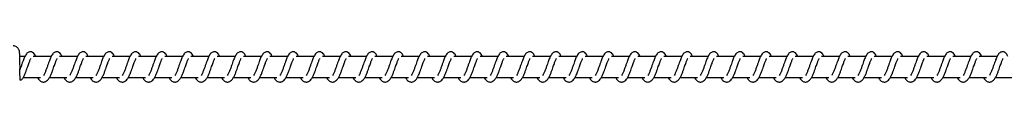
# Model space of a CAD drawing. Units: millimetres. Extents: x -11871 to 12445, y -3372 to 6360.
# Drawn here: x 6710 to 7179, y 2132 to 2149 of the extents above; entities that cross this region are included whole.
import ezdxf

# ---------------------------------------------------------------- set-up
doc = ezdxf.new("R2010")
doc.units = ezdxf.units.MM
doc.layers.add('Toestel 2D', color=7, linetype='Continuous', lineweight=20)

# ---------------------------------------------------------------- blocks, each defined once
blk = doc.blocks.new('RB1386H_')
at = {"color": 7, "linetype": 'Continuous', "lineweight": 25}
for p, q in [((11945.17, 16708.521), (11944.93, 16708.521)), ((11946.421, 16708.521), (11945.572, 16708.521)), ((11947.672, 16708.521), (11946.822, 16708.521)), ((11948.922, 16708.521), (11948.073, 16708.521)), ((11950.173, 16708.521), (11949.324, 16708.521)), ((11951.424, 16708.521), (11950.574, 16708.521)), ((11952.674, 16708.521), (11951.825, 16708.521)), ((11953.925, 16708.521), (11953.076, 16708.521)), ((11955.175, 16708.521), (11954.326, 16708.521)), ((11956.426, 16708.521), (11955.577, 16708.521)), ((11957.677, 16708.521), (11956.828, 16708.521)), ((11958.928, 16708.521), (11958.078, 16708.521)), ((11960.178, 16708.521), (11959.329, 16708.521)), ((11961.429, 16708.521), (11960.58, 16708.521)), ((11962.679, 16708.521), (11961.83, 16708.521)), ((11963.93, 16708.521), (11963.081, 16708.521)), ((11965.181, 16708.521), (11964.332, 16708.521)), ((11966.432, 16708.521), (11965.582, 16708.521)), ((11967.682, 16708.521), (11966.833, 16708.521)), ((11968.933, 16708.521), (11968.084, 16708.521)), ((11970.183, 16708.521), (11969.334, 16708.521)), ((11971.434, 16708.521), (11970.585, 16708.521)), ((11972.685, 16708.521), (11971.836, 16708.521)), ((11973.935, 16708.521), (11973.086, 16708.521)), ((11975.186, 16708.521), (11974.337, 16708.521)), ((11976.437, 16708.521), (11975.588, 16708.521)), ((11977.687, 16708.521), (11976.838, 16708.521)), ((11978.938, 16708.521), (11978.089, 16708.521)), ((11980.189, 16708.521), (11979.339, 16708.521)), ((11981.439, 16708.521), (11980.59, 16708.521)), ((11982.69, 16708.521), (11981.841, 16708.521)), ((11983.941, 16708.521), (11983.091, 16708.521)), ((11985.191, 16708.521), (11984.342, 16708.521)), ((11986.442, 16708.521), (11985.593, 16708.521)), ((11987.693, 16708.521), (11986.843, 16708.521)), ((11988.943, 16708.521), (11988.094, 16708.521)), ((11990.194, 16708.521), (11989.345, 16708.521)), ((11991.445, 16708.521), (11990.596, 16708.521)), ((11945.092, 16707.521), (11945.914, 16707.521)), ((11946.342, 16707.521), (11947.164, 16707.521)), ((11947.593, 16707.521), (11948.415, 16707.521)), ((11948.844, 16707.521), (11949.666, 16707.521)), ((11950.094, 16707.521), (11950.916, 16707.521)), ((11951.345, 16707.521), (11952.167, 16707.521)), ((11952.596, 16707.521), (11953.417, 16707.521)), ((11953.846, 16707.521), (11954.668, 16707.521)), ((11955.097, 16707.521), (11955.919, 16707.521)), ((11956.348, 16707.521), (11957.17, 16707.521)), ((11957.598, 16707.521), (11958.42, 16707.521)), ((11958.849, 16707.521), (11959.671, 16707.521)), ((11960.099, 16707.521), (11960.921, 16707.521)), ((11961.35, 16707.521), (11962.172, 16707.521)), ((11962.601, 16707.521), (11963.423, 16707.521)), ((11963.851, 16707.521), (11964.673, 16707.521)), ((11965.102, 16707.521), (11965.924, 16707.521)), ((11966.353, 16707.521), (11967.175, 16707.521)), ((11967.603, 16707.521), (11968.425, 16707.521)), ((11968.854, 16707.521), (11969.676, 16707.521)), ((11970.105, 16707.521), (11970.927, 16707.521)), ((11971.355, 16707.521), (11972.177, 16707.521)), ((11972.606, 16707.521), (11973.428, 16707.521)), ((11973.857, 16707.521), (11974.679, 16707.521)), ((11975.107, 16707.521), (11975.929, 16707.521)), ((11976.358, 16707.521), (11977.18, 16707.521)), ((11977.609, 16707.521), (11978.431, 16707.521)), ((11978.859, 16707.521), (11979.681, 16707.521)), ((11980.11, 16707.521), (11980.932, 16707.521)), ((11981.361, 16707.521), (11982.183, 16707.521)), ((11982.611, 16707.521), (11983.433, 16707.521)), ((11983.862, 16707.521), (11984.684, 16707.521)), ((11985.113, 16707.521), (11985.935, 16707.521)), ((11986.363, 16707.521), (11987.185, 16707.521)), ((11987.614, 16707.521), (11988.436, 16707.521)), ((11988.865, 16707.521), (11989.687, 16707.521)), ((11990.115, 16707.521), (11990.937, 16707.521)), ((11991.366, 16707.521), (11992.188, 16707.521))]:
    blk.add_line(p, q, dxfattribs=at)
blk.add_arc((11944.952, 16707.511), 0.115, 256.0301, 321.4704, dxfattribs=at)
for points, knots in [([(11944.937, 16707.839), (11944.937, 16707.865), (11944.938, 16707.94), (11944.938, 16708.068), (11944.937, 16708.218), (11944.935, 16708.36), (11944.931, 16708.488), (11944.927, 16708.597), (11944.921, 16708.688), (11944.916, 16708.74), (11944.904, 16708.795), (11944.887, 16708.843), (11944.857, 16708.897), (11944.809, 16708.951), (11944.74, 16708.995), (11944.67, 16709.02), (11944.625, 16709.018), (11944.61, 16709.017)], [0, 0, 0, 0, 0.048237, 0.140386, 0.232638, 0.325028, 0.417798, 0.511481, 0.60751, 0.71291, 0.749832, 0.784465, 0.823639, 0.867125, 0.917749, 0.973069, 1, 1, 1, 1]), ([(11945.687, 16708.521), (11945.676, 16708.544), (11945.653, 16708.594), (11945.611, 16708.654), (11945.537, 16708.719), (11945.462, 16708.743), (11945.387, 16708.74), (11945.325, 16708.716), (11945.243, 16708.65), (11945.176, 16708.543), (11945.113, 16708.393), (11945.067, 16708.264), (11945.025, 16708.146), (11944.977, 16708.01), (11944.945, 16707.922), (11944.93, 16707.879)], [0, 0, 0, 0, 0.054815, 0.117905, 0.197198, 0.275306, 0.320803, 0.376179, 0.440021, 0.586168, 0.704633, 0.761723, 0.834767, 0.92095, 1, 1, 1, 1]), ([(11946.938, 16708.521), (11946.927, 16708.544), (11946.903, 16708.594), (11946.862, 16708.654), (11946.788, 16708.719), (11946.713, 16708.743), (11946.638, 16708.74), (11946.575, 16708.716), (11946.494, 16708.65), (11946.427, 16708.543), (11946.363, 16708.393), (11946.318, 16708.264), (11946.276, 16708.146), (11946.225, 16708.004), (11946.173, 16707.853), (11946.112, 16707.712), (11946.072, 16707.649), (11946.051, 16707.617)], [0, 0, 0, 0, 0.045218, 0.09728, 0.162702, 0.227146, 0.264654, 0.310371, 0.363044, 0.483625, 0.581366, 0.628455, 0.688736, 0.759843, 0.834968, 0.916296, 1, 1, 1, 1]), ([(11948.188, 16708.521), (11948.177, 16708.544), (11948.154, 16708.594), (11948.113, 16708.654), (11948.038, 16708.719), (11947.964, 16708.743), (11947.888, 16708.74), (11947.826, 16708.716), (11947.745, 16708.65), (11947.678, 16708.543), (11947.614, 16708.393), (11947.569, 16708.264), (11947.526, 16708.146), (11947.476, 16708.004), (11947.424, 16707.853), (11947.362, 16707.712), (11947.322, 16707.649), (11947.302, 16707.617)], [0, 0, 0, 0, 0.045226, 0.09728, 0.162702, 0.227155, 0.264663, 0.310344, 0.36305, 0.483623, 0.581371, 0.628461, 0.688742, 0.759849, 0.834975, 0.916304, 1, 1, 1, 1]), ([(11949.439, 16708.521), (11949.428, 16708.544), (11949.405, 16708.594), (11949.363, 16708.654), (11949.289, 16708.719), (11949.214, 16708.743), (11949.139, 16708.74), (11949.077, 16708.716), (11948.995, 16708.65), (11948.928, 16708.543), (11948.865, 16708.393), (11948.819, 16708.264), (11948.777, 16708.146), (11948.726, 16708.004), (11948.674, 16707.853), (11948.613, 16707.712), (11948.573, 16707.649), (11948.553, 16707.617)], [0, 0, 0, 0, 0.0452262, 0.0972807, 0.1627034, 0.2271481, 0.2646568, 0.3103463, 0.3630436, 0.4836259, 0.5813687, 0.6284584, 0.6887399, 0.7598476, 0.8349739, 0.9162884, 1, 1, 1, 1]), ([(11950.69, 16708.521), (11950.679, 16708.544), (11950.655, 16708.594), (11950.614, 16708.654), (11950.54, 16708.719), (11950.465, 16708.743), (11950.39, 16708.74), (11950.327, 16708.716), (11950.246, 16708.65), (11950.179, 16708.543), (11950.115, 16708.393), (11950.07, 16708.264), (11950.027, 16708.146), (11949.977, 16708.004), (11949.925, 16707.853), (11949.864, 16707.712), (11949.824, 16707.649), (11949.803, 16707.617)], [0, 0, 0, 0, 0.0452193, 0.0972824, 0.1627054, 0.2271505, 0.2646594, 0.310341, 0.3630469, 0.4836298, 0.5813732, 0.6284631, 0.688745, 0.7598531, 0.8349798, 0.9162947, 1, 1, 1, 1]), ([(11951.94, 16708.521), (11951.929, 16708.544), (11951.906, 16708.594), (11951.865, 16708.654), (11951.79, 16708.719), (11951.716, 16708.743), (11951.64, 16708.74), (11951.578, 16708.716), (11951.497, 16708.65), (11951.43, 16708.543), (11951.366, 16708.393), (11951.321, 16708.264), (11951.278, 16708.146), (11951.228, 16708.004), (11951.176, 16707.853), (11951.114, 16707.712), (11951.074, 16707.649), (11951.054, 16707.617)], [0, 0, 0, 0, 0.045226, 0.097297, 0.162719, 0.227144, 0.264682, 0.310363, 0.363068, 0.483625, 0.581387, 0.628477, 0.688758, 0.759865, 0.83499, 0.916304, 1, 1, 1, 1]), ([(11953.191, 16708.521), (11953.18, 16708.544), (11953.157, 16708.594), (11953.115, 16708.654), (11953.041, 16708.719), (11952.966, 16708.743), (11952.891, 16708.74), (11952.829, 16708.716), (11952.747, 16708.65), (11952.68, 16708.543), (11952.617, 16708.393), (11952.571, 16708.264), (11952.529, 16708.146), (11952.478, 16708.004), (11952.427, 16707.853), (11952.365, 16707.712), (11952.325, 16707.649), (11952.305, 16707.617)], [0, 0, 0, 0, 0.0452259, 0.0972968, 0.1626953, 0.2271396, 0.2646784, 0.3103676, 0.3630644, 0.483629, 0.5813857, 0.628475, 0.6887415, 0.7598635, 0.8349748, 0.916304, 1, 1, 1, 1]), ([(11954.442, 16708.521), (11954.431, 16708.544), (11954.407, 16708.594), (11954.366, 16708.654), (11954.292, 16708.719), (11954.217, 16708.743), (11954.141, 16708.74), (11954.079, 16708.716), (11953.998, 16708.65), (11953.931, 16708.543), (11953.868, 16708.393), (11953.822, 16708.264), (11953.78, 16708.146), (11953.729, 16708.004), (11953.677, 16707.853), (11953.616, 16707.712), (11953.576, 16707.649), (11953.555, 16707.617)], [0, 0, 0, 0, 0.045218, 0.09728, 0.162701, 0.227144, 0.264682, 0.310363, 0.363067, 0.48363, 0.58137, 0.628473, 0.688738, 0.759845, 0.834969, 0.916297, 1, 1, 1, 1]), ([(11955.692, 16708.521), (11955.681, 16708.544), (11955.658, 16708.594), (11955.617, 16708.654), (11955.542, 16708.719), (11955.468, 16708.743), (11955.392, 16708.74), (11955.33, 16708.716), (11955.249, 16708.65), (11955.181, 16708.543), (11955.118, 16708.393), (11955.073, 16708.264), (11955.03, 16708.146), (11954.98, 16708.004), (11954.928, 16707.853), (11954.866, 16707.712), (11954.826, 16707.649), (11954.806, 16707.617)], [0, 0, 0, 0, 0.0452256, 0.0972794, 0.1627012, 0.2271534, 0.2646919, 0.3103727, 0.3630546, 0.4836272, 0.5813748, 0.6284776, 0.6887439, 0.7598505, 0.8349758, 0.9163045, 1, 1, 1, 1]), ([(11956.943, 16708.521), (11956.932, 16708.544), (11956.909, 16708.594), (11956.867, 16708.654), (11956.793, 16708.719), (11956.718, 16708.743), (11956.643, 16708.74), (11956.581, 16708.716), (11956.499, 16708.65), (11956.432, 16708.543), (11956.369, 16708.393), (11956.323, 16708.264), (11956.281, 16708.146), (11956.23, 16708.004), (11956.178, 16707.853), (11956.117, 16707.712), (11956.077, 16707.649), (11956.057, 16707.617)], [0, 0, 0, 0, 0.045226, 0.09728, 0.162703, 0.227147, 0.264656, 0.310373, 0.363047, 0.483629, 0.581371, 0.628474, 0.688741, 0.759848, 0.834974, 0.916304, 1, 1, 1, 1]), ([(11958.194, 16708.521), (11958.183, 16708.544), (11958.159, 16708.594), (11958.118, 16708.654), (11958.044, 16708.719), (11957.969, 16708.743), (11957.894, 16708.74), (11957.831, 16708.716), (11957.75, 16708.65), (11957.683, 16708.543), (11957.619, 16708.393), (11957.574, 16708.264), (11957.531, 16708.146), (11957.481, 16708.004), (11957.429, 16707.853), (11957.368, 16707.712), (11957.328, 16707.649), (11957.307, 16707.617)], [0, 0, 0, 0, 0.045219, 0.097281, 0.162703, 0.227148, 0.264656, 0.310337, 0.363042, 0.483624, 0.581366, 0.628455, 0.688736, 0.759843, 0.834969, 0.916304, 1, 1, 1, 1]), ([(11959.444, 16708.521), (11959.433, 16708.544), (11959.41, 16708.594), (11959.369, 16708.654), (11959.294, 16708.719), (11959.22, 16708.743), (11959.144, 16708.74), (11959.082, 16708.716), (11959.001, 16708.65), (11958.933, 16708.543), (11958.87, 16708.393), (11958.825, 16708.264), (11958.782, 16708.146), (11958.732, 16708.004), (11958.68, 16707.853), (11958.618, 16707.712), (11958.578, 16707.649), (11958.558, 16707.617)], [0, 0, 0, 0, 0.045226, 0.09728, 0.162702, 0.227155, 0.264663, 0.310344, 0.36305, 0.483623, 0.581371, 0.628461, 0.688742, 0.759849, 0.834975, 0.916304, 1, 1, 1, 1]), ([(11960.695, 16708.521), (11960.684, 16708.544), (11960.661, 16708.594), (11960.619, 16708.654), (11960.545, 16708.719), (11960.47, 16708.743), (11960.395, 16708.74), (11960.333, 16708.716), (11960.251, 16708.65), (11960.184, 16708.543), (11960.121, 16708.393), (11960.075, 16708.264), (11960.033, 16708.146), (11959.982, 16708.004), (11959.93, 16707.853), (11959.869, 16707.712), (11959.829, 16707.649), (11959.809, 16707.617)], [0, 0, 0, 0, 0.0452262, 0.0972807, 0.1627034, 0.2271481, 0.2646568, 0.3103463, 0.3630436, 0.4836259, 0.5813687, 0.6284584, 0.6887399, 0.7598476, 0.8349739, 0.9162884, 1, 1, 1, 1]), ([(11961.946, 16708.521), (11961.935, 16708.544), (11961.911, 16708.594), (11961.87, 16708.654), (11961.795, 16708.719), (11961.721, 16708.743), (11961.645, 16708.74), (11961.583, 16708.716), (11961.502, 16708.65), (11961.435, 16708.543), (11961.371, 16708.393), (11961.326, 16708.264), (11961.283, 16708.146), (11961.233, 16708.004), (11961.181, 16707.853), (11961.12, 16707.712), (11961.08, 16707.649), (11961.059, 16707.617)], [0, 0, 0, 0, 0.045205, 0.097285, 0.162708, 0.227153, 0.264662, 0.310344, 0.36305, 0.483633, 0.581377, 0.628467, 0.688749, 0.759858, 0.834982, 0.916303, 1, 1, 1, 1]), ([(11963.196, 16708.521), (11963.185, 16708.544), (11963.162, 16708.594), (11963.121, 16708.654), (11963.046, 16708.719), (11962.972, 16708.743), (11962.896, 16708.74), (11962.834, 16708.716), (11962.752, 16708.65), (11962.686, 16708.543), (11962.622, 16708.393), (11962.577, 16708.264), (11962.534, 16708.146), (11962.484, 16708.004), (11962.432, 16707.853), (11962.37, 16707.712), (11962.33, 16707.649), (11962.31, 16707.617)], [0, 0, 0, 0, 0.0452258, 0.0972967, 0.1627188, 0.2271435, 0.2646822, 0.3103632, 0.3630683, 0.4836246, 0.5813872, 0.6284764, 0.6887429, 0.7598647, 0.8349903, 0.9163041, 1, 1, 1, 1]), ([(11964.447, 16708.521), (11964.436, 16708.544), (11964.413, 16708.594), (11964.371, 16708.654), (11964.297, 16708.719), (11964.222, 16708.743), (11964.147, 16708.74), (11964.085, 16708.716), (11964.003, 16708.65), (11963.936, 16708.543), (11963.873, 16708.393), (11963.827, 16708.264), (11963.785, 16708.146), (11963.734, 16708.004), (11963.682, 16707.853), (11963.621, 16707.712), (11963.581, 16707.649), (11963.561, 16707.617)], [0, 0, 0, 0, 0.045226, 0.097297, 0.162695, 0.22714, 0.264679, 0.310368, 0.363065, 0.483629, 0.581372, 0.628475, 0.688741, 0.759863, 0.834975, 0.916304, 1, 1, 1, 1]), ([(11965.698, 16708.521), (11965.687, 16708.544), (11965.663, 16708.594), (11965.622, 16708.654), (11965.547, 16708.719), (11965.473, 16708.743), (11965.397, 16708.74), (11965.335, 16708.716), (11965.254, 16708.65), (11965.187, 16708.543), (11965.123, 16708.393), (11965.078, 16708.264), (11965.036, 16708.146), (11964.985, 16708.004), (11964.933, 16707.853), (11964.872, 16707.712), (11964.832, 16707.649), (11964.811, 16707.617)], [0, 0, 0, 0, 0.045218, 0.09728, 0.162702, 0.227145, 0.264684, 0.310364, 0.363069, 0.483632, 0.581374, 0.628476, 0.688742, 0.759849, 0.834971, 0.916305, 1, 1, 1, 1]), ([(11966.948, 16708.521), (11966.937, 16708.544), (11966.914, 16708.594), (11966.873, 16708.654), (11966.798, 16708.719), (11966.724, 16708.743), (11966.648, 16708.74), (11966.586, 16708.716), (11966.505, 16708.65), (11966.437, 16708.543), (11966.374, 16708.393), (11966.329, 16708.264), (11966.286, 16708.146), (11966.236, 16708.004), (11966.184, 16707.853), (11966.122, 16707.712), (11966.082, 16707.649), (11966.062, 16707.617)], [0, 0, 0, 0, 0.045226, 0.09728, 0.162702, 0.227154, 0.264693, 0.310373, 0.363055, 0.483628, 0.581376, 0.628479, 0.688743, 0.75985, 0.834975, 0.916304, 1, 1, 1, 1]), ([(11968.199, 16708.521), (11968.188, 16708.544), (11968.165, 16708.594), (11968.123, 16708.654), (11968.049, 16708.719), (11967.974, 16708.743), (11967.899, 16708.74), (11967.836, 16708.716), (11967.755, 16708.65), (11967.688, 16708.543), (11967.625, 16708.393), (11967.579, 16708.264), (11967.537, 16708.146), (11967.486, 16708.004), (11967.434, 16707.853), (11967.373, 16707.712), (11967.333, 16707.649), (11967.313, 16707.617)], [0, 0, 0, 0, 0.045226, 0.09728, 0.162703, 0.227147, 0.264656, 0.310373, 0.363047, 0.483629, 0.581371, 0.628474, 0.688741, 0.759848, 0.834974, 0.916304, 1, 1, 1, 1]), ([(11969.45, 16708.521), (11969.439, 16708.544), (11969.415, 16708.594), (11969.374, 16708.654), (11969.299, 16708.719), (11969.225, 16708.743), (11969.149, 16708.74), (11969.087, 16708.716), (11969.006, 16708.65), (11968.939, 16708.543), (11968.875, 16708.393), (11968.83, 16708.264), (11968.787, 16708.146), (11968.737, 16708.004), (11968.685, 16707.853), (11968.624, 16707.712), (11968.584, 16707.649), (11968.563, 16707.617)], [0, 0, 0, 0, 0.045226, 0.09728, 0.162709, 0.227153, 0.264662, 0.310343, 0.363048, 0.483629, 0.58137, 0.628459, 0.68874, 0.759847, 0.83497, 0.916304, 1, 1, 1, 1]), ([(11970.7, 16708.521), (11970.689, 16708.544), (11970.666, 16708.594), (11970.625, 16708.654), (11970.55, 16708.719), (11970.476, 16708.743), (11970.4, 16708.74), (11970.338, 16708.716), (11970.256, 16708.651), (11970.189, 16708.543), (11970.126, 16708.393), (11970.08, 16708.264), (11970.038, 16708.146), (11969.987, 16708.004), (11969.936, 16707.853), (11969.874, 16707.712), (11969.834, 16707.649), (11969.814, 16707.617)], [0, 0, 0, 0, 0.0452114, 0.0972827, 0.1627055, 0.2271307, 0.2647003, 0.3103538, 0.3630824, 0.483623, 0.581372, 0.6284894, 0.6887395, 0.7598769, 0.8349888, 0.9163033, 1, 1, 1, 1]), ([(11971.951, 16708.521), (11971.94, 16708.544), (11971.917, 16708.594), (11971.875, 16708.654), (11971.801, 16708.719), (11971.726, 16708.743), (11971.651, 16708.74), (11971.589, 16708.716), (11971.507, 16708.65), (11971.44, 16708.543), (11971.377, 16708.393), (11971.331, 16708.264), (11971.289, 16708.146), (11971.238, 16708.004), (11971.186, 16707.853), (11971.125, 16707.712), (11971.085, 16707.649), (11971.065, 16707.617)], [0, 0, 0, 0, 0.045205, 0.097285, 0.162709, 0.227127, 0.264697, 0.31036, 0.363035, 0.483619, 0.581364, 0.628482, 0.688735, 0.759844, 0.834986, 0.916302, 1, 1, 1, 1]), ([(11973.201, 16708.521), (11973.191, 16708.544), (11973.167, 16708.594), (11973.126, 16708.654), (11973.051, 16708.719), (11972.977, 16708.743), (11972.901, 16708.74), (11972.839, 16708.716), (11972.758, 16708.65), (11972.691, 16708.543), (11972.628, 16708.393), (11972.582, 16708.264), (11972.54, 16708.146), (11972.489, 16708.004), (11972.437, 16707.853), (11972.376, 16707.712), (11972.336, 16707.649), (11972.315, 16707.617)], [0, 0, 0, 0, 0.045212, 0.097283, 0.162714, 0.227132, 0.264701, 0.310355, 0.363038, 0.483621, 0.581365, 0.628483, 0.688736, 0.759844, 0.834982, 0.916303, 1, 1, 1, 1]), ([(11974.452, 16708.521), (11974.441, 16708.544), (11974.418, 16708.594), (11974.377, 16708.654), (11974.302, 16708.719), (11974.228, 16708.743), (11974.152, 16708.74), (11974.09, 16708.716), (11974.009, 16708.65), (11973.941, 16708.543), (11973.878, 16708.393), (11973.833, 16708.264), (11973.79, 16708.146), (11973.74, 16708.004), (11973.688, 16707.853), (11973.626, 16707.712), (11973.586, 16707.649), (11973.566, 16707.617)], [0, 0, 0, 0, 0.045212, 0.097285, 0.162708, 0.227135, 0.264644, 0.310355, 0.363038, 0.483615, 0.581359, 0.628454, 0.688734, 0.759843, 0.834986, 0.916302, 1, 1, 1, 1]), ([(11975.703, 16708.521), (11975.692, 16708.544), (11975.669, 16708.594), (11975.627, 16708.654), (11975.553, 16708.719), (11975.478, 16708.743), (11975.403, 16708.74), (11975.34, 16708.716), (11975.259, 16708.65), (11975.192, 16708.543), (11975.129, 16708.393), (11975.083, 16708.264), (11975.041, 16708.146), (11974.99, 16708.004), (11974.938, 16707.853), (11974.877, 16707.712), (11974.837, 16707.649), (11974.817, 16707.617)], [0, 0, 0, 0, 0.0452048, 0.097285, 0.1627084, 0.2271261, 0.2646353, 0.3103533, 0.3630282, 0.483612, 0.581356, 0.6284462, 0.6887284, 0.759837, 0.8349787, 0.9162942, 1, 1, 1, 1]), ([(11976.953, 16708.521), (11976.943, 16708.544), (11976.919, 16708.594), (11976.878, 16708.654), (11976.803, 16708.719), (11976.729, 16708.743), (11976.653, 16708.74), (11976.591, 16708.716), (11976.51, 16708.65), (11976.443, 16708.543), (11976.379, 16708.393), (11976.334, 16708.264), (11976.291, 16708.146), (11976.241, 16708.004), (11976.189, 16707.853), (11976.128, 16707.712), (11976.088, 16707.649), (11976.067, 16707.617)], [0, 0, 0, 0, 0.0452118, 0.0972837, 0.162715, 0.2271326, 0.2646417, 0.3103514, 0.3630346, 0.4836182, 0.581362, 0.6284522, 0.6887343, 0.7598427, 0.8349815, 0.9163025, 1, 1, 1, 1]), ([(11978.204, 16708.521), (11978.193, 16708.544), (11978.17, 16708.594), (11978.129, 16708.654), (11978.054, 16708.719), (11977.98, 16708.743), (11977.904, 16708.74), (11977.842, 16708.716), (11977.761, 16708.65), (11977.693, 16708.543), (11977.63, 16708.393), (11977.585, 16708.264), (11977.542, 16708.146), (11977.492, 16708.004), (11977.439, 16707.853), (11977.378, 16707.712), (11977.338, 16707.649), (11977.318, 16707.617)], [0, 0, 0, 0, 0.045212, 0.097285, 0.162709, 0.227135, 0.264645, 0.310355, 0.363039, 0.483616, 0.58136, 0.628451, 0.688734, 0.759843, 0.834985, 0.916302, 1, 1, 1, 1]), ([(11979.455, 16708.521), (11979.444, 16708.544), (11979.421, 16708.594), (11979.379, 16708.654), (11979.305, 16708.719), (11979.23, 16708.743), (11979.155, 16708.74), (11979.092, 16708.716), (11979.011, 16708.65), (11978.944, 16708.543), (11978.881, 16708.393), (11978.835, 16708.264), (11978.793, 16708.146), (11978.742, 16708.004), (11978.69, 16707.853), (11978.629, 16707.712), (11978.589, 16707.649), (11978.569, 16707.617)], [0, 0, 0, 0, 0.045233, 0.097312, 0.162733, 0.227149, 0.264657, 0.310374, 0.363047, 0.483627, 0.581368, 0.628457, 0.688738, 0.759844, 0.834984, 0.916297, 1, 1, 1, 1]), ([(11980.706, 16708.521), (11980.695, 16708.544), (11980.671, 16708.594), (11980.63, 16708.654), (11980.556, 16708.719), (11980.481, 16708.743), (11980.405, 16708.74), (11980.343, 16708.716), (11980.262, 16708.65), (11980.195, 16708.543), (11980.131, 16708.393), (11980.086, 16708.264), (11980.043, 16708.146), (11979.993, 16708.004), (11979.941, 16707.853), (11979.879, 16707.712), (11979.839, 16707.649), (11979.819, 16707.617)], [0, 0, 0, 0, 0.04524, 0.09731, 0.162683, 0.227162, 0.26467, 0.310378, 0.363059, 0.48363, 0.581376, 0.628465, 0.688745, 0.75985, 0.834957, 0.916306, 1, 1, 1, 1]), ([(11981.956, 16708.521), (11981.945, 16708.544), (11981.922, 16708.594), (11981.881, 16708.654), (11981.806, 16708.719), (11981.731, 16708.743), (11981.656, 16708.74), (11981.594, 16708.716), (11981.512, 16708.65), (11981.445, 16708.543), (11981.382, 16708.393), (11981.337, 16708.264), (11981.294, 16708.146), (11981.244, 16708.004), (11981.192, 16707.853), (11981.13, 16707.712), (11981.09, 16707.649), (11981.07, 16707.617)], [0, 0, 0, 0, 0.04524, 0.097276, 0.162696, 0.227167, 0.264682, 0.31039, 0.363071, 0.483641, 0.581381, 0.628469, 0.688749, 0.759854, 0.834964, 0.916306, 1, 1, 1, 1]), ([(11983.207, 16708.521), (11983.196, 16708.544), (11983.172, 16708.594), (11983.131, 16708.654), (11983.057, 16708.719), (11982.982, 16708.743), (11982.907, 16708.74), (11982.844, 16708.716), (11982.763, 16708.65), (11982.696, 16708.543), (11982.633, 16708.393), (11982.587, 16708.264), (11982.545, 16708.146), (11982.494, 16708.004), (11982.442, 16707.853), (11982.381, 16707.712), (11982.341, 16707.649), (11982.32, 16707.617)], [0, 0, 0, 0, 0.045232, 0.097276, 0.162696, 0.227166, 0.264673, 0.310388, 0.363061, 0.483638, 0.581377, 0.628464, 0.688743, 0.759848, 0.834957, 0.916299, 1, 1, 1, 1]), ([(11984.457, 16708.521), (11984.447, 16708.544), (11984.423, 16708.594), (11984.382, 16708.654), (11984.307, 16708.719), (11984.233, 16708.743), (11984.157, 16708.74), (11984.095, 16708.716), (11984.014, 16708.65), (11983.947, 16708.543), (11983.883, 16708.393), (11983.838, 16708.264), (11983.795, 16708.146), (11983.745, 16708.004), (11983.693, 16707.853), (11983.631, 16707.712), (11983.591, 16707.649), (11983.571, 16707.617)], [0, 0, 0, 0, 0.045239, 0.097275, 0.162695, 0.227174, 0.264681, 0.310388, 0.363069, 0.483639, 0.581384, 0.628472, 0.688751, 0.759856, 0.834965, 0.916307, 1, 1, 1, 1]), ([(11985.708, 16708.521), (11985.697, 16708.544), (11985.674, 16708.594), (11985.633, 16708.654), (11985.558, 16708.719), (11985.483, 16708.743), (11985.408, 16708.74), (11985.346, 16708.716), (11985.264, 16708.65), (11985.197, 16708.543), (11985.134, 16708.393), (11985.089, 16708.264), (11985.046, 16708.146), (11984.996, 16708.004), (11984.944, 16707.853), (11984.882, 16707.712), (11984.842, 16707.649), (11984.822, 16707.617)], [0, 0, 0, 0, 0.04524, 0.097277, 0.162698, 0.227169, 0.264677, 0.310338, 0.363057, 0.483636, 0.581377, 0.628465, 0.688746, 0.759852, 0.834962, 0.916305, 1, 1, 1, 1]), ([(11986.959, 16708.521), (11986.948, 16708.544), (11986.924, 16708.594), (11986.883, 16708.654), (11986.809, 16708.719), (11986.734, 16708.743), (11986.659, 16708.74), (11986.597, 16708.716), (11986.515, 16708.65), (11986.448, 16708.543), (11986.385, 16708.393), (11986.339, 16708.264), (11986.297, 16708.146), (11986.246, 16708.004), (11986.194, 16707.853), (11986.133, 16707.712), (11986.093, 16707.649), (11986.072, 16707.617)], [0, 0, 0, 0, 0.045233, 0.097277, 0.162697, 0.227168, 0.264676, 0.310336, 0.363054, 0.483633, 0.581373, 0.628461, 0.68874, 0.759846, 0.834955, 0.916298, 1, 1, 1, 1]), ([(11988.209, 16708.521), (11988.199, 16708.544), (11988.175, 16708.594), (11988.134, 16708.654), (11988.059, 16708.719), (11987.985, 16708.743), (11987.909, 16708.74), (11987.847, 16708.716), (11987.766, 16708.651), (11987.699, 16708.543), (11987.635, 16708.393), (11987.59, 16708.264), (11987.547, 16708.146), (11987.497, 16708.004), (11987.445, 16707.853), (11987.384, 16707.712), (11987.343, 16707.649), (11987.323, 16707.617)], [0, 0, 0, 0, 0.04524, 0.097276, 0.162697, 0.227176, 0.264684, 0.310336, 0.363063, 0.483634, 0.58138, 0.628468, 0.688748, 0.759854, 0.834963, 0.916276, 1, 1, 1, 1]), ([(11989.46, 16708.521), (11989.449, 16708.544), (11989.426, 16708.594), (11989.385, 16708.654), (11989.31, 16708.719), (11989.235, 16708.743), (11989.16, 16708.74), (11989.098, 16708.716), (11989.016, 16708.65), (11988.949, 16708.543), (11988.886, 16708.393), (11988.841, 16708.264), (11988.798, 16708.146), (11988.747, 16708.004), (11988.696, 16707.853), (11988.634, 16707.712), (11988.594, 16707.649), (11988.574, 16707.617)], [0, 0, 0, 0, 0.045212, 0.097283, 0.162706, 0.227179, 0.264688, 0.31035, 0.36307, 0.483653, 0.581396, 0.628486, 0.688768, 0.759876, 0.834988, 0.916303, 1, 1, 1, 1]), ([(11990.711, 16708.521), (11990.7, 16708.544), (11990.677, 16708.594), (11990.635, 16708.654), (11990.561, 16708.719), (11990.486, 16708.743), (11990.411, 16708.74), (11990.348, 16708.716), (11990.267, 16708.651), (11990.2, 16708.543), (11990.136, 16708.393), (11990.091, 16708.264), (11990.049, 16708.146), (11989.998, 16708.004), (11989.946, 16707.853), (11989.885, 16707.712), (11989.845, 16707.649), (11989.825, 16707.617)], [0, 0, 0, 0, 0.045204, 0.097283, 0.162705, 0.227122, 0.264691, 0.310344, 0.363073, 0.483621, 0.581392, 0.628481, 0.688733, 0.75987, 0.834982, 0.916296, 1, 1, 1, 1]), ([(11991.961, 16708.521), (11991.951, 16708.544), (11991.927, 16708.594), (11991.886, 16708.654), (11991.811, 16708.719), (11991.737, 16708.743), (11991.661, 16708.74), (11991.599, 16708.716), (11991.517, 16708.651), (11991.451, 16708.543), (11991.387, 16708.393), (11991.342, 16708.264), (11991.3, 16708.146), (11991.249, 16708.004), (11991.197, 16707.853), (11991.135, 16707.712), (11991.096, 16707.649), (11991.075, 16707.617)], [0, 0, 0, 0, 0.0452113, 0.0972825, 0.1627051, 0.2271302, 0.2646996, 0.310353, 0.3630815, 0.4836219, 0.5813706, 0.6284879, 0.6887404, 0.7598774, 0.8349892, 0.9163035, 1, 1, 1, 1]), ([(11945.042, 16707.439), (11945.068, 16707.478), (11945.117, 16707.554), (11945.184, 16707.701), (11945.237, 16707.846), (11945.295, 16708.009), (11945.355, 16708.179), (11945.405, 16708.318), (11945.438, 16708.39), (11945.45, 16708.409), (11945.454, 16708.416)], [0, 0, 0, 0, 0.162471, 0.308043, 0.432021, 0.541309, 0.721418, 0.860575, 0.953337, 1, 1, 1, 1]), ([(11946.293, 16707.439), (11946.318, 16707.478), (11946.367, 16707.554), (11946.435, 16707.701), (11946.488, 16707.846), (11946.545, 16708.009), (11946.606, 16708.179), (11946.656, 16708.318), (11946.689, 16708.39), (11946.701, 16708.409), (11946.705, 16708.416)], [0, 0, 0, 0, 0.162472, 0.308036, 0.432019, 0.541307, 0.721417, 0.860574, 0.953337, 1, 1, 1, 1]), ([(11947.019, 16707.521), (11947.027, 16707.506), (11947.066, 16707.431), (11947.152, 16707.339), (11947.265, 16707.298), (11947.337, 16707.302), (11947.388, 16707.314), (11947.461, 16707.349), (11947.561, 16707.452), (11947.615, 16707.553), (11947.686, 16707.702), (11947.738, 16707.846), (11947.796, 16708.009), (11947.857, 16708.179), (11947.906, 16708.318), (11947.94, 16708.39), (11947.952, 16708.409), (11947.956, 16708.416)], [0, 0, 0, 0, 0.027614, 0.139822, 0.239623, 0.262502, 0.301905, 0.357487, 0.426771, 0.519902, 0.603346, 0.674412, 0.737058, 0.840299, 0.92006, 0.973233, 1, 1, 1, 1]), ([(11948.27, 16707.521), (11948.278, 16707.506), (11948.317, 16707.431), (11948.403, 16707.339), (11948.516, 16707.298), (11948.588, 16707.302), (11948.639, 16707.314), (11948.712, 16707.349), (11948.812, 16707.452), (11948.865, 16707.553), (11948.937, 16707.702), (11948.989, 16707.846), (11949.047, 16708.009), (11949.107, 16708.179), (11949.157, 16708.318), (11949.19, 16708.39), (11949.202, 16708.409), (11949.206, 16708.416)], [0, 0, 0, 0, 0.02762, 0.13982, 0.239621, 0.2625, 0.301912, 0.357511, 0.426777, 0.519908, 0.603352, 0.674417, 0.737063, 0.840303, 0.92007, 0.973243, 1, 1, 1, 1]), ([(11949.521, 16707.521), (11949.528, 16707.506), (11949.567, 16707.431), (11949.653, 16707.339), (11949.766, 16707.298), (11949.838, 16707.302), (11949.889, 16707.314), (11949.963, 16707.349), (11950.063, 16707.452), (11950.116, 16707.553), (11950.188, 16707.702), (11950.24, 16707.846), (11950.297, 16708.009), (11950.358, 16708.179), (11950.408, 16708.318), (11950.441, 16708.39), (11950.453, 16708.409), (11950.457, 16708.416)], [0, 0, 0, 0, 0.0276198, 0.1398208, 0.2396219, 0.2625006, 0.3019042, 0.3575118, 0.4267774, 0.5199086, 0.6033475, 0.6744164, 0.7370617, 0.840303, 0.92007, 0.9732429, 1, 1, 1, 1]), ([(11950.771, 16707.521), (11950.779, 16707.506), (11950.818, 16707.431), (11950.904, 16707.339), (11951.017, 16707.298), (11951.089, 16707.302), (11951.14, 16707.314), (11951.213, 16707.349), (11951.313, 16707.452), (11951.367, 16707.553), (11951.438, 16707.702), (11951.49, 16707.846), (11951.548, 16708.009), (11951.609, 16708.179), (11951.658, 16708.318), (11951.692, 16708.39), (11951.704, 16708.409), (11951.708, 16708.416)], [0, 0, 0, 0, 0.027614, 0.139822, 0.239623, 0.262501, 0.301905, 0.357513, 0.426772, 0.519903, 0.603347, 0.674427, 0.737058, 0.840299, 0.92006, 0.973233, 1, 1, 1, 1]), ([(11952.022, 16707.521), (11952.03, 16707.506), (11952.069, 16707.431), (11952.155, 16707.339), (11952.268, 16707.298), (11952.34, 16707.302), (11952.391, 16707.314), (11952.464, 16707.349), (11952.564, 16707.452), (11952.617, 16707.553), (11952.689, 16707.702), (11952.741, 16707.846), (11952.799, 16708.009), (11952.859, 16708.179), (11952.909, 16708.318), (11952.942, 16708.39), (11952.954, 16708.409), (11952.958, 16708.416)], [0, 0, 0, 0, 0.02762, 0.139841, 0.239615, 0.262493, 0.301897, 0.357504, 0.426794, 0.519908, 0.603352, 0.674432, 0.737062, 0.840303, 0.920082, 0.973243, 1, 1, 1, 1]), ([(11953.273, 16707.521), (11953.28, 16707.506), (11953.32, 16707.431), (11953.405, 16707.339), (11953.518, 16707.298), (11953.59, 16707.302), (11953.641, 16707.314), (11953.715, 16707.349), (11953.815, 16707.452), (11953.868, 16707.553), (11953.939, 16707.702), (11953.992, 16707.846), (11954.049, 16708.009), (11954.11, 16708.179), (11954.16, 16708.318), (11954.193, 16708.39), (11954.205, 16708.409), (11954.209, 16708.416)], [0, 0, 0, 0, 0.027637, 0.139837, 0.239611, 0.262517, 0.301894, 0.357501, 0.426792, 0.519923, 0.603346, 0.674429, 0.73706, 0.840315, 0.920082, 0.973243, 1, 1, 1, 1]), ([(11954.523, 16707.521), (11954.531, 16707.506), (11954.57, 16707.431), (11954.656, 16707.339), (11954.769, 16707.298), (11954.841, 16707.302), (11954.892, 16707.314), (11954.965, 16707.349), (11955.065, 16707.452), (11955.119, 16707.553), (11955.19, 16707.702), (11955.242, 16707.846), (11955.3, 16708.009), (11955.361, 16708.179), (11955.41, 16708.318), (11955.444, 16708.39), (11955.456, 16708.409), (11955.46, 16708.416)], [0, 0, 0, 0, 0.0276139, 0.1398237, 0.2395992, 0.2625047, 0.3019088, 0.3574905, 0.4267759, 0.5199081, 0.6033533, 0.6744202, 0.7370518, 0.8403086, 0.9200708, 0.9732327, 1, 1, 1, 1]), ([(11955.774, 16707.521), (11955.782, 16707.506), (11955.821, 16707.431), (11955.907, 16707.339), (11956.02, 16707.298), (11956.092, 16707.302), (11956.143, 16707.314), (11956.216, 16707.349), (11956.316, 16707.452), (11956.369, 16707.553), (11956.441, 16707.702), (11956.493, 16707.846), (11956.551, 16708.009), (11956.611, 16708.179), (11956.661, 16708.318), (11956.694, 16708.39), (11956.706, 16708.409), (11956.71, 16708.416)], [0, 0, 0, 0, 0.02762, 0.139822, 0.239597, 0.262503, 0.301906, 0.357488, 0.426779, 0.519911, 0.603356, 0.674423, 0.737069, 0.840311, 0.920079, 0.973252, 1, 1, 1, 1]), ([(11957.025, 16707.521), (11957.032, 16707.506), (11957.071, 16707.431), (11957.157, 16707.339), (11957.27, 16707.298), (11957.342, 16707.302), (11957.393, 16707.314), (11957.467, 16707.349), (11957.567, 16707.452), (11957.62, 16707.553), (11957.692, 16707.702), (11957.744, 16707.846), (11957.801, 16708.009), (11957.862, 16708.179), (11957.912, 16708.318), (11957.945, 16708.39), (11957.957, 16708.409), (11957.961, 16708.416)], [0, 0, 0, 0, 0.02762, 0.139822, 0.239598, 0.262503, 0.301907, 0.357489, 0.42678, 0.519913, 0.603352, 0.674422, 0.737068, 0.840311, 0.920078, 0.973252, 1, 1, 1, 1]), ([(11958.275, 16707.521), (11958.283, 16707.506), (11958.322, 16707.431), (11958.408, 16707.339), (11958.521, 16707.298), (11958.593, 16707.302), (11958.644, 16707.314), (11958.717, 16707.349), (11958.817, 16707.452), (11958.871, 16707.553), (11958.942, 16707.702), (11958.994, 16707.846), (11959.052, 16708.009), (11959.113, 16708.179), (11959.162, 16708.318), (11959.196, 16708.39), (11959.208, 16708.409), (11959.212, 16708.416)], [0, 0, 0, 0, 0.027614, 0.139822, 0.239623, 0.262502, 0.301905, 0.357513, 0.426772, 0.519903, 0.603347, 0.674413, 0.737058, 0.840299, 0.92006, 0.973233, 1, 1, 1, 1]), ([(11959.526, 16707.521), (11959.534, 16707.506), (11959.573, 16707.431), (11959.659, 16707.339), (11959.772, 16707.298), (11959.843, 16707.302), (11959.895, 16707.314), (11959.968, 16707.349), (11960.068, 16707.452), (11960.121, 16707.553), (11960.193, 16707.702), (11960.245, 16707.846), (11960.303, 16708.009), (11960.363, 16708.179), (11960.413, 16708.318), (11960.446, 16708.39), (11960.458, 16708.409), (11960.462, 16708.416)], [0, 0, 0, 0, 0.0276198, 0.1398208, 0.2396219, 0.2625006, 0.3019042, 0.3575118, 0.4267774, 0.5199086, 0.6033475, 0.6744164, 0.7370617, 0.840303, 0.92007, 0.9732429, 1, 1, 1, 1]), ([(11960.777, 16707.521), (11960.784, 16707.506), (11960.823, 16707.431), (11960.909, 16707.339), (11961.022, 16707.298), (11961.094, 16707.302), (11961.145, 16707.314), (11961.219, 16707.349), (11961.319, 16707.452), (11961.372, 16707.553), (11961.443, 16707.702), (11961.495, 16707.846), (11961.553, 16708.009), (11961.614, 16708.179), (11961.664, 16708.318), (11961.697, 16708.39), (11961.709, 16708.409), (11961.713, 16708.416)], [0, 0, 0, 0, 0.0276198, 0.1398208, 0.2396219, 0.2625006, 0.3019042, 0.3575118, 0.4267774, 0.5199086, 0.6033475, 0.6744164, 0.7370617, 0.840303, 0.92007, 0.9732429, 1, 1, 1, 1]), ([(11962.027, 16707.521), (11962.035, 16707.506), (11962.074, 16707.431), (11962.16, 16707.339), (11962.273, 16707.298), (11962.345, 16707.302), (11962.396, 16707.314), (11962.469, 16707.349), (11962.569, 16707.452), (11962.623, 16707.553), (11962.694, 16707.702), (11962.746, 16707.846), (11962.804, 16708.009), (11962.865, 16708.179), (11962.914, 16708.318), (11962.948, 16708.39), (11962.96, 16708.409), (11962.964, 16708.416)], [0, 0, 0, 0, 0.0276196, 0.1398272, 0.2396275, 0.2625061, 0.3019094, 0.3575166, 0.4267753, 0.5199057, 0.6033492, 0.6744294, 0.7370598, 0.8403002, 0.9200607, 0.9732333, 1, 1, 1, 1]), ([(11963.278, 16707.521), (11963.286, 16707.506), (11963.325, 16707.431), (11963.411, 16707.339), (11963.523, 16707.298), (11963.596, 16707.302), (11963.647, 16707.314), (11963.72, 16707.349), (11963.82, 16707.452), (11963.873, 16707.553), (11963.945, 16707.702), (11963.997, 16707.846), (11964.055, 16708.009), (11964.115, 16708.179), (11964.165, 16708.318), (11964.198, 16708.39), (11964.21, 16708.409), (11964.214, 16708.416)], [0, 0, 0, 0, 0.02762, 0.139841, 0.239615, 0.26252, 0.301897, 0.357505, 0.426795, 0.519926, 0.603348, 0.674432, 0.737062, 0.840303, 0.920082, 0.973243, 1, 1, 1, 1]), ([(11964.529, 16707.521), (11964.536, 16707.506), (11964.575, 16707.431), (11964.661, 16707.339), (11964.774, 16707.298), (11964.846, 16707.302), (11964.897, 16707.314), (11964.971, 16707.349), (11965.071, 16707.452), (11965.124, 16707.553), (11965.195, 16707.702), (11965.248, 16707.846), (11965.305, 16708.009), (11965.366, 16708.179), (11965.416, 16708.318), (11965.449, 16708.39), (11965.461, 16708.409), (11965.465, 16708.416)], [0, 0, 0, 0, 0.027637, 0.139838, 0.239612, 0.262517, 0.301895, 0.357502, 0.426793, 0.519924, 0.603347, 0.674428, 0.737059, 0.840315, 0.920082, 0.973243, 1, 1, 1, 1]), ([(11965.779, 16707.521), (11965.787, 16707.506), (11965.826, 16707.431), (11965.912, 16707.339), (11966.025, 16707.298), (11966.097, 16707.302), (11966.148, 16707.314), (11966.221, 16707.349), (11966.321, 16707.452), (11966.375, 16707.553), (11966.446, 16707.702), (11966.498, 16707.846), (11966.556, 16708.009), (11966.617, 16708.179), (11966.666, 16708.318), (11966.699, 16708.39), (11966.711, 16708.409), (11966.716, 16708.416)], [0, 0, 0, 0, 0.02762, 0.139822, 0.239604, 0.26251, 0.301914, 0.357495, 0.42678, 0.519911, 0.603356, 0.674422, 0.737054, 0.84031, 0.920071, 0.973233, 1, 1, 1, 1]), ([(11967.03, 16707.521), (11967.038, 16707.506), (11967.077, 16707.431), (11967.163, 16707.339), (11967.275, 16707.298), (11967.347, 16707.302), (11967.399, 16707.314), (11967.472, 16707.349), (11967.572, 16707.452), (11967.625, 16707.553), (11967.697, 16707.702), (11967.749, 16707.846), (11967.807, 16708.009), (11967.867, 16708.179), (11967.917, 16708.318), (11967.95, 16708.39), (11967.962, 16708.409), (11967.966, 16708.416)], [0, 0, 0, 0, 0.02762, 0.139822, 0.239598, 0.262503, 0.301907, 0.357489, 0.42678, 0.519913, 0.603352, 0.674422, 0.737068, 0.840311, 0.920078, 0.973252, 1, 1, 1, 1]), ([(11968.281, 16707.521), (11968.288, 16707.506), (11968.327, 16707.431), (11968.413, 16707.339), (11968.526, 16707.298), (11968.598, 16707.302), (11968.649, 16707.314), (11968.722, 16707.349), (11968.823, 16707.452), (11968.876, 16707.553), (11968.947, 16707.702), (11968.999, 16707.846), (11969.057, 16708.009), (11969.118, 16708.179), (11969.168, 16708.318), (11969.201, 16708.39), (11969.213, 16708.409), (11969.217, 16708.416)], [0, 0, 0, 0, 0.0276199, 0.1398213, 0.2396227, 0.2625015, 0.3019053, 0.3574865, 0.4267776, 0.519909, 0.6033483, 0.6744145, 0.7370608, 0.8403024, 0.9200697, 0.9732428, 1, 1, 1, 1]), ([(11969.531, 16707.521), (11969.539, 16707.506), (11969.578, 16707.431), (11969.664, 16707.339), (11969.777, 16707.298), (11969.849, 16707.302), (11969.9, 16707.314), (11969.973, 16707.349), (11970.073, 16707.452), (11970.127, 16707.553), (11970.198, 16707.702), (11970.25, 16707.846), (11970.308, 16708.009), (11970.369, 16708.179), (11970.418, 16708.318), (11970.451, 16708.39), (11970.463, 16708.409), (11970.467, 16708.416)], [0, 0, 0, 0, 0.02762, 0.139844, 0.2396, 0.262524, 0.30191, 0.357492, 0.426777, 0.519925, 0.603354, 0.674421, 0.737067, 0.840309, 0.920071, 0.973233, 1, 1, 1, 1]), ([(11970.782, 16707.521), (11970.79, 16707.506), (11970.829, 16707.431), (11970.915, 16707.34), (11971.027, 16707.298), (11971.1, 16707.302), (11971.151, 16707.314), (11971.224, 16707.349), (11971.324, 16707.452), (11971.377, 16707.553), (11971.449, 16707.702), (11971.501, 16707.846), (11971.559, 16708.009), (11971.619, 16708.179), (11971.669, 16708.318), (11971.702, 16708.39), (11971.714, 16708.409), (11971.718, 16708.416)], [0, 0, 0, 0, 0.027604, 0.13983, 0.239581, 0.262514, 0.301892, 0.357475, 0.426769, 0.519919, 0.603345, 0.674417, 0.737064, 0.840309, 0.920079, 0.973242, 1, 1, 1, 1]), ([(11972.033, 16707.521), (11972.04, 16707.506), (11972.079, 16707.431), (11972.165, 16707.34), (11972.278, 16707.298), (11972.35, 16707.302), (11972.401, 16707.314), (11972.474, 16707.349), (11972.574, 16707.452), (11972.628, 16707.553), (11972.699, 16707.702), (11972.751, 16707.846), (11972.809, 16708.009), (11972.87, 16708.179), (11972.919, 16708.318), (11972.953, 16708.39), (11972.965, 16708.409), (11972.969, 16708.416)], [0, 0, 0, 0, 0.027604, 0.13983, 0.239581, 0.262514, 0.301893, 0.357476, 0.426763, 0.519914, 0.603345, 0.674414, 0.737062, 0.84031, 0.920074, 0.973261, 1, 1, 1, 1]), ([(11973.283, 16707.521), (11973.291, 16707.506), (11973.33, 16707.431), (11973.416, 16707.34), (11973.529, 16707.298), (11973.601, 16707.302), (11973.652, 16707.314), (11973.725, 16707.349), (11973.825, 16707.452), (11973.879, 16707.553), (11973.95, 16707.702), (11974.002, 16707.846), (11974.06, 16708.009), (11974.121, 16708.179), (11974.17, 16708.318), (11974.204, 16708.39), (11974.215, 16708.409), (11974.219, 16708.416)], [0, 0, 0, 0, 0.027604, 0.139829, 0.239586, 0.26251, 0.301897, 0.35748, 0.426766, 0.519915, 0.603345, 0.674413, 0.73706, 0.840304, 0.920067, 0.973261, 1, 1, 1, 1]), ([(11974.534, 16707.521), (11974.542, 16707.506), (11974.58, 16707.431), (11974.667, 16707.339), (11974.78, 16707.298), (11974.851, 16707.302), (11974.903, 16707.314), (11974.976, 16707.349), (11975.076, 16707.452), (11975.129, 16707.553), (11975.201, 16707.702), (11975.253, 16707.846), (11975.31, 16708.009), (11975.371, 16708.179), (11975.421, 16708.318), (11975.454, 16708.39), (11975.466, 16708.409), (11975.47, 16708.416)], [0, 0, 0, 0, 0.0276032, 0.1398268, 0.239629, 0.2625079, 0.3018858, 0.3574675, 0.4267591, 0.5199077, 0.6033315, 0.6744012, 0.7370472, 0.8402895, 0.9200574, 0.9732426, 1, 1, 1, 1]), ([(11975.785, 16707.521), (11975.792, 16707.506), (11975.831, 16707.431), (11975.917, 16707.339), (11976.03, 16707.298), (11976.102, 16707.302), (11976.153, 16707.314), (11976.227, 16707.349), (11976.326, 16707.452), (11976.38, 16707.553), (11976.451, 16707.702), (11976.503, 16707.846), (11976.561, 16708.009), (11976.622, 16708.179), (11976.671, 16708.318), (11976.705, 16708.39), (11976.717, 16708.409), (11976.721, 16708.416)], [0, 0, 0, 0, 0.027603, 0.139826, 0.239628, 0.262506, 0.301884, 0.357519, 0.426753, 0.519901, 0.60333, 0.674396, 0.737042, 0.840286, 0.920048, 0.973233, 1, 1, 1, 1]), ([(11977.035, 16707.521), (11977.043, 16707.506), (11977.082, 16707.431), (11977.168, 16707.339), (11977.281, 16707.298), (11977.353, 16707.302), (11977.404, 16707.314), (11977.477, 16707.349), (11977.577, 16707.452), (11977.631, 16707.553), (11977.702, 16707.702), (11977.754, 16707.846), (11977.812, 16708.009), (11977.873, 16708.179), (11977.922, 16708.318), (11977.956, 16708.39), (11977.968, 16708.409), (11977.972, 16708.416)], [0, 0, 0, 0, 0.027603, 0.139825, 0.239635, 0.262505, 0.301891, 0.357525, 0.42676, 0.519907, 0.603336, 0.674402, 0.737047, 0.840289, 0.92005, 0.973243, 1, 1, 1, 1]), ([(11978.286, 16707.521), (11978.294, 16707.506), (11978.332, 16707.431), (11978.419, 16707.339), (11978.532, 16707.298), (11978.603, 16707.302), (11978.655, 16707.314), (11978.728, 16707.349), (11978.828, 16707.452), (11978.881, 16707.553), (11978.953, 16707.702), (11979.005, 16707.846), (11979.062, 16708.009), (11979.123, 16708.179), (11979.173, 16708.318), (11979.206, 16708.39), (11979.218, 16708.409), (11979.222, 16708.416)], [0, 0, 0, 0, 0.027603, 0.139826, 0.239628, 0.262507, 0.301885, 0.357519, 0.42676, 0.519909, 0.603332, 0.674431, 0.737048, 0.84029, 0.920058, 0.973243, 1, 1, 1, 1]), ([(11979.537, 16707.521), (11979.544, 16707.506), (11979.583, 16707.431), (11979.669, 16707.339), (11979.782, 16707.298), (11979.854, 16707.302), (11979.905, 16707.314), (11979.979, 16707.349), (11980.079, 16707.452), (11980.132, 16707.553), (11980.203, 16707.702), (11980.256, 16707.846), (11980.313, 16708.009), (11980.374, 16708.179), (11980.424, 16708.318), (11980.457, 16708.39), (11980.469, 16708.409), (11980.473, 16708.416)], [0, 0, 0, 0, 0.027602, 0.139823, 0.239623, 0.262501, 0.301878, 0.357511, 0.426795, 0.519908, 0.603335, 0.674429, 0.737045, 0.840287, 0.920073, 0.973233, 1, 1, 1, 1]), ([(11980.787, 16707.521), (11980.795, 16707.506), (11980.834, 16707.431), (11980.92, 16707.339), (11981.033, 16707.298), (11981.105, 16707.302), (11981.156, 16707.314), (11981.229, 16707.349), (11981.329, 16707.452), (11981.383, 16707.553), (11981.454, 16707.702), (11981.506, 16707.846), (11981.564, 16708.009), (11981.625, 16708.179), (11981.674, 16708.318), (11981.707, 16708.39), (11981.719, 16708.409), (11981.723, 16708.416)], [0, 0, 0, 0, 0.027637, 0.139815, 0.239615, 0.262494, 0.301879, 0.357505, 0.426795, 0.519909, 0.603337, 0.674431, 0.737047, 0.840316, 0.920082, 0.973243, 1, 1, 1, 1]), ([(11982.038, 16707.521), (11982.046, 16707.506), (11982.085, 16707.431), (11982.17, 16707.339), (11982.284, 16707.298), (11982.355, 16707.302), (11982.407, 16707.314), (11982.48, 16707.349), (11982.58, 16707.452), (11982.633, 16707.553), (11982.705, 16707.702), (11982.757, 16707.846), (11982.814, 16708.009), (11982.875, 16708.179), (11982.925, 16708.318), (11982.958, 16708.39), (11982.97, 16708.409), (11982.974, 16708.416)], [0, 0, 0, 0, 0.027637, 0.139815, 0.239616, 0.262494, 0.301924, 0.357504, 0.426794, 0.519908, 0.603363, 0.674431, 0.737047, 0.840316, 0.920082, 0.973243, 1, 1, 1, 1]), ([(11983.288, 16707.521), (11983.296, 16707.506), (11983.335, 16707.431), (11983.421, 16707.339), (11983.534, 16707.298), (11983.606, 16707.302), (11983.657, 16707.314), (11983.73, 16707.349), (11983.831, 16707.452), (11983.884, 16707.553), (11983.955, 16707.701), (11984.007, 16707.846), (11984.065, 16708.009), (11984.126, 16708.179), (11984.176, 16708.318), (11984.209, 16708.39), (11984.221, 16708.409), (11984.225, 16708.416)], [0, 0, 0, 0, 0.027637, 0.139815, 0.239615, 0.262493, 0.301922, 0.357503, 0.426787, 0.5199, 0.603359, 0.674425, 0.73707, 0.840312, 0.920073, 0.973233, 1, 1, 1, 1]), ([(11984.539, 16707.521), (11984.547, 16707.506), (11984.586, 16707.431), (11984.672, 16707.339), (11984.785, 16707.298), (11984.857, 16707.302), (11984.908, 16707.314), (11984.981, 16707.349), (11985.081, 16707.452), (11985.134, 16707.553), (11985.206, 16707.701), (11985.258, 16707.846), (11985.316, 16708.009), (11985.377, 16708.179), (11985.426, 16708.318), (11985.459, 16708.39), (11985.471, 16708.409), (11985.475, 16708.416)], [0, 0, 0, 0, 0.027637, 0.139815, 0.239615, 0.262493, 0.301931, 0.357504, 0.426794, 0.519907, 0.603367, 0.674432, 0.737076, 0.840316, 0.920083, 0.973243, 1, 1, 1, 1]), ([(11985.79, 16707.521), (11985.798, 16707.506), (11985.837, 16707.431), (11985.922, 16707.339), (11986.035, 16707.298), (11986.107, 16707.302), (11986.159, 16707.314), (11986.232, 16707.349), (11986.332, 16707.452), (11986.385, 16707.553), (11986.457, 16707.702), (11986.509, 16707.846), (11986.567, 16708.009), (11986.627, 16708.179), (11986.677, 16708.318), (11986.71, 16708.39), (11986.722, 16708.409), (11986.726, 16708.416)], [0, 0, 0, 0, 0.027637, 0.139815, 0.239615, 0.262494, 0.301923, 0.357504, 0.426794, 0.519908, 0.603362, 0.674431, 0.737076, 0.840316, 0.920082, 0.973243, 1, 1, 1, 1]), ([(11987.04, 16707.521), (11987.048, 16707.506), (11987.087, 16707.431), (11987.173, 16707.339), (11987.286, 16707.298), (11987.358, 16707.302), (11987.409, 16707.314), (11987.482, 16707.349), (11987.582, 16707.452), (11987.636, 16707.553), (11987.707, 16707.701), (11987.759, 16707.846), (11987.817, 16708.009), (11987.878, 16708.179), (11987.928, 16708.318), (11987.961, 16708.39), (11987.973, 16708.409), (11987.977, 16708.416)], [0, 0, 0, 0, 0.02763, 0.139816, 0.239616, 0.262495, 0.301924, 0.357505, 0.426789, 0.519902, 0.603362, 0.674427, 0.737072, 0.840312, 0.920073, 0.973233, 1, 1, 1, 1]), ([(11988.291, 16707.521), (11988.299, 16707.506), (11988.338, 16707.431), (11988.424, 16707.339), (11988.537, 16707.298), (11988.609, 16707.302), (11988.66, 16707.314), (11988.733, 16707.349), (11988.833, 16707.452), (11988.886, 16707.553), (11988.958, 16707.701), (11989.01, 16707.846), (11989.068, 16708.009), (11989.129, 16708.179), (11989.178, 16708.318), (11989.211, 16708.39), (11989.223, 16708.409), (11989.227, 16708.416)], [0, 0, 0, 0, 0.027637, 0.139815, 0.239615, 0.262493, 0.301931, 0.357504, 0.426794, 0.519907, 0.603367, 0.674432, 0.737076, 0.840316, 0.920083, 0.973243, 1, 1, 1, 1]), ([(11989.542, 16707.521), (11989.549, 16707.506), (11989.589, 16707.431), (11989.674, 16707.339), (11989.787, 16707.298), (11989.859, 16707.302), (11989.911, 16707.314), (11989.984, 16707.349), (11990.084, 16707.452), (11990.137, 16707.553), (11990.209, 16707.702), (11990.261, 16707.846), (11990.318, 16708.009), (11990.379, 16708.179), (11990.429, 16708.318), (11990.462, 16708.39), (11990.474, 16708.409), (11990.478, 16708.416)], [0, 0, 0, 0, 0.027637, 0.139815, 0.239615, 0.262494, 0.301923, 0.357504, 0.426794, 0.519908, 0.603362, 0.674431, 0.737076, 0.840316, 0.920082, 0.973243, 1, 1, 1, 1]), ([(11990.792, 16707.521), (11990.8, 16707.506), (11990.839, 16707.431), (11990.925, 16707.339), (11991.038, 16707.298), (11991.11, 16707.302), (11991.161, 16707.314), (11991.234, 16707.349), (11991.334, 16707.452), (11991.388, 16707.553), (11991.459, 16707.702), (11991.511, 16707.846), (11991.569, 16708.009), (11991.63, 16708.179), (11991.68, 16708.318), (11991.713, 16708.39), (11991.725, 16708.409), (11991.729, 16708.416)], [0, 0, 0, 0, 0.027631, 0.13986, 0.239608, 0.262539, 0.301917, 0.357498, 0.426782, 0.51993, 0.603358, 0.674424, 0.737069, 0.840311, 0.920072, 0.973233, 1, 1, 1, 1]), ([(11944.933, 16707.619), (11944.933, 16707.624), (11944.935, 16707.67), (11944.936, 16707.746), (11944.937, 16707.817), (11944.937, 16707.839)], [0, 0, 0, 0, 0.083799, 0.714652, 1, 1, 1, 1]), ([(11944.932, 16707.598), (11944.931, 16707.555), (11944.929, 16707.476), (11944.925, 16707.423), (11944.924, 16707.399)], [0, 0, 0, 0, 0.53893, 1, 1, 1, 1]), ([(11945.769, 16707.521), (11945.776, 16707.506), (11945.815, 16707.431), (11945.901, 16707.339), (11946.014, 16707.298), (11946.086, 16707.302), (11946.137, 16707.314), (11946.212, 16707.349), (11946.264, 16707.407), (11946.293, 16707.439)], [0, 0, 0, 0, 0.064717, 0.327621, 0.561407, 0.615078, 0.707406, 0.837641, 1, 1, 1, 1])]:
    blk.add_open_spline(points, degree=3, knots=knots, dxfattribs=at)
blk = doc.blocks.new('VPL-14-RB1386H-20')
at = {"layer": 'Toestel 2D', "xscale": 10, "yscale": 10, "zscale": 10}
blk.add_blockref('RB1386H_', (-112739.05, -164941.44), dxfattribs=at)

msp = doc.modelspace()

# ---------------------------------------------------------------- block references
msp.add_blockref('VPL-14-RB1386H-20', (0, 0))

doc.saveas('drawing.dxf')
